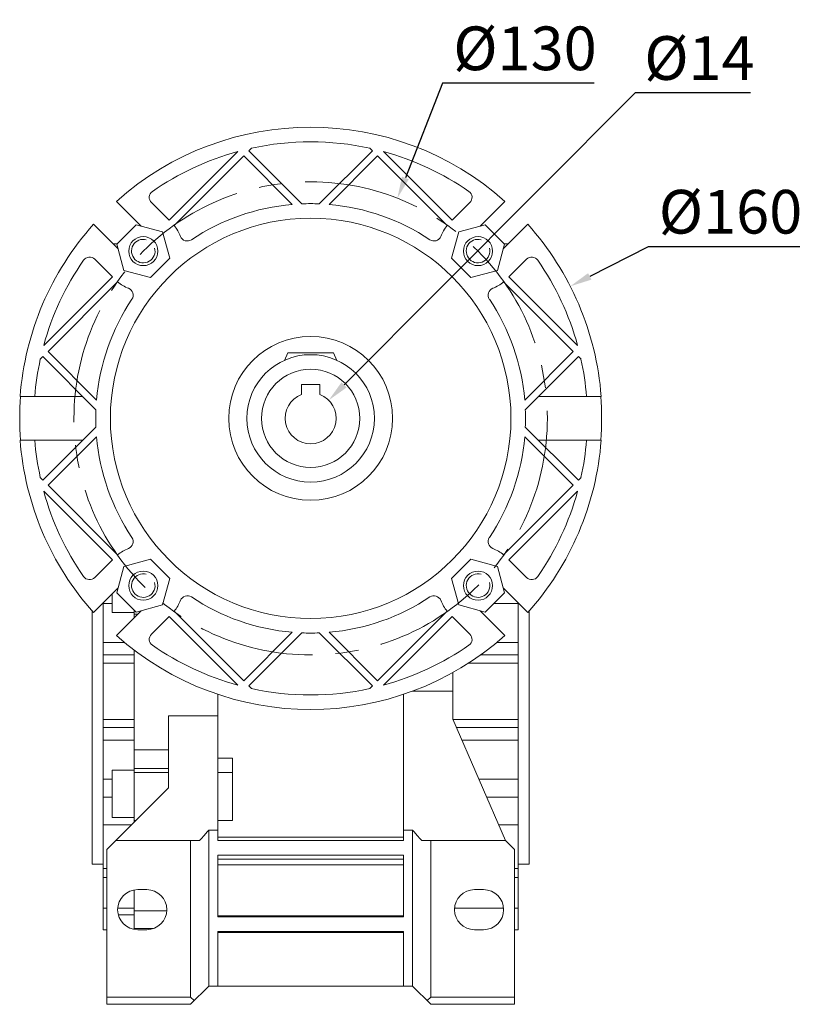
# Model space of a CAD drawing. Extents: x 459 to 2400, y -195 to 1205.
# Drawn here: x 1653 to 1868, y 355 to 626 of the extents above; entities that cross this region are included whole.
import ezdxf

# ---------------------------------------------------------------- set-up
doc = ezdxf.new("R2010")
doc.units = 0
doc.header["$MEASUREMENT"] = 0
doc.linetypes.add('CENTER', pattern=[50.8, 31.75, -6.35, 6.35, -6.35])
doc.layers.add('7', color=7, linetype='Continuous', lineweight=5)
doc.layers.add('AM_0', color=7, linetype='Continuous', lineweight=30)
doc.layers.add('LY_1', color=255, linetype='Continuous')
doc.styles.add('MX_NOTE_STANDARD', font='txt.shx', dxfattribs={"height": 3.15, "bigfont": 'extfont.shx'})
doc.dimstyles.new('MXDIMSTYLE', dxfattribs={"dimtxt": 3.15, "dimasz": 2.5, "dimexe": 1.5, "dimexo": 1, "dimgap": 1, "dimtad": 1, "dimdec": 4, "dimdsep": 46, "dimtxsty": 'MX_NOTE_STANDARD', "dimcen": 2.5, "dimadec": 0, "dimazin": 0, "dimtfac": 1, "dimtdec": 4, "dimtmove": 2, "dimatfit": 3, "dimfxl": 0, "dimtolj": 1, "dimarcsym": 0})

# ---------------------------------------------------------------- blocks, each defined once
blk = doc.blocks.new('*D376')
at = {"color": 3, "linetype": 'Continuous', "lineweight": -2}
for p, q in [((1822.52, 605.79), (1742.57, 525.58)), ((1854.2, 605.79), (1822.52, 605.79))]:
    blk.add_line(p, q, dxfattribs=at)
at = {"color": 3}
blk.add_solid([(1741.86, 526.29), (1743.28, 524.88), (1738.33, 521.33)], dxfattribs=at)
at = {"layer": 'DEFPOINTS', "color": 0}
for p in [(1738.33, 521.33), (1728.45, 511.42)]:
    blk.add_point(p, dxfattribs=at)
at = {"color": 3, "linetype": 'Continuous', "lineweight": 13, "insert": (1840.16, 615.39), "char_height": 12, "attachment_point": 5}
blk.add_mtext('\\A1;%%c14', dxfattribs=at)
blk = doc.blocks.new('*D377')
at = {"color": 3, "linetype": 'Continuous', "lineweight": -2}
for p, q in [((1826.07, 563.55), (1810.03, 555.39)), ((1867.71, 563.55), (1826.07, 563.55))]:
    blk.add_line(p, q, dxfattribs=at)
at = {"color": 3}
blk.add_solid([(1809.58, 556.28), (1810.49, 554.5), (1804.69, 552.67)], dxfattribs=at)
at = {"layer": 'DEFPOINTS', "color": 0}
for p in [(1804.69, 552.67), (1662.09, 480.09)]:
    blk.add_point(p, dxfattribs=at)
at = {"color": 3, "linetype": 'Continuous', "lineweight": 13, "insert": (1848.69, 573.15), "char_height": 12, "attachment_point": 5}
blk.add_mtext('\\A1;%%c160', dxfattribs=at)
blk = doc.blocks.new('*D378')
at = {"color": 3, "linetype": 'Continuous', "lineweight": -2}
for p, q in [((1769.63, 608.45), (1759.4, 582.44)), ((1811.27, 608.45), (1769.63, 608.45))]:
    blk.add_line(p, q, dxfattribs=at)
at = {"color": 3}
blk.add_solid([(1758.47, 582.81), (1760.33, 582.08), (1757.2, 576.86)], dxfattribs=at)
at = {"layer": 'DEFPOINTS', "color": 0}
for p in [(1757.2, 576.86), (1709.58, 455.9)]:
    blk.add_point(p, dxfattribs=at)
at = {"color": 3, "linetype": 'Continuous', "lineweight": 13, "insert": (1792.25, 618.05), "char_height": 12, "attachment_point": 5}
blk.add_mtext('\\A1;%%c130', dxfattribs=at)

msp = doc.modelspace()

# ---------------------------------------------------------------- linework, layer by layer
at = {"color": 0, "lineweight": 20}
for p, q in [((1717.12, 590.62), (1716.42, 589.92)), ((1716.42, 589.92), (1731.01, 575.33)), ((1735.77, 575.33), (1750.36, 589.92)), ((1750.36, 589.92), (1749.66, 590.62)), ((1694.5, 570.82), (1713.37, 589.69)), ((1715.01, 588.5), (1695.88, 569.38)), ((1728.35, 575.16), (1715.01, 588.5)), ((1751.77, 588.5), (1738.43, 575.16)), ((1770.9, 569.38), (1751.77, 588.5)), ((1753.41, 589.69), (1772.28, 570.82)), ((1680.06, 576.01), (1686.83, 569.23)), ((1694.5, 570.82), (1689.66, 575.67)), ((1777.12, 575.67), (1772.28, 570.82)), ((1779.95, 569.23), (1786.72, 576.01)), ((1680.54, 562.94), (1673.76, 569.71)), ((1680.18, 564.28), (1685.49, 569.59)), ((1685.49, 569.59), (1692.74, 567.65)), ((1774.04, 567.65), (1781.29, 569.59)), ((1781.29, 569.59), (1786.6, 564.28)), ((1793.02, 569.71), (1786.24, 562.94)), ((1692.74, 567.65), (1694.68, 560.4)), ((1772.1, 560.4), (1774.04, 567.65)), ((1679.1, 564.38), (1680.27, 564.38)), ((1682.12, 557.03), (1680.18, 564.28)), ((1786.6, 564.28), (1784.66, 557.03)), ((1787.68, 564.38), (1786.51, 564.38)), ((1674.1, 560.11), (1678.94, 555.27)), ((1694.68, 560.4), (1689.37, 555.09)), ((1777.41, 555.09), (1772.1, 560.4)), ((1787.84, 555.27), (1792.68, 560.11)), ((1660.08, 536.4), (1678.94, 555.27)), ((1689.37, 555.09), (1682.12, 557.03)), ((1784.66, 557.03), (1777.41, 555.09)), ((1787.84, 555.27), (1806.7, 536.4)), ((1680.39, 553.89), (1661.27, 534.76)), ((1805.51, 534.76), (1786.39, 553.89)), ((1659.85, 533.35), (1659.15, 532.65)), ((1674.44, 518.76), (1659.85, 533.35)), ((1661.27, 534.76), (1674.61, 521.42)), ((1792.17, 521.42), (1805.51, 534.76)), ((1806.93, 533.35), (1792.34, 518.76)), ((1807.63, 532.65), (1806.93, 533.35)), ((1653.62, 522.38), (1670.82, 522.38)), ((1795.96, 522.38), (1813.16, 522.38)), ((1659.85, 499.41), (1674.44, 513.99)), ((1674.61, 511.33), (1661.27, 497.99)), ((1805.51, 497.99), (1792.17, 511.33)), ((1792.34, 513.99), (1806.93, 499.41)), ((1670.82, 510.38), (1653.62, 510.38)), ((1813.16, 510.38), (1795.96, 510.38)), ((1659.15, 500.11), (1659.85, 499.41)), ((1661.27, 497.99), (1680.39, 478.87)), ((1786.39, 478.87), (1805.51, 497.99)), ((1806.93, 499.41), (1807.63, 500.11)), ((1678.94, 477.49), (1660.08, 496.35)), ((1806.7, 496.35), (1787.84, 477.49)), ((1678.94, 477.49), (1674.1, 472.64)), ((1682.12, 475.72), (1689.37, 477.67)), ((1689.37, 477.67), (1694.68, 472.36)), ((1772.1, 472.36), (1777.41, 477.67)), ((1777.41, 477.67), (1784.66, 475.72)), ((1792.68, 472.64), (1787.84, 477.49)), ((1680.18, 468.47), (1682.12, 475.72)), ((1784.66, 475.72), (1786.6, 468.47)), ((1694.68, 472.36), (1692.74, 465.11)), ((1774.04, 465.11), (1772.1, 472.36)), ((1673.76, 463.04), (1680.54, 469.82)), ((1678.89, 468.17), (1678.89, 463)), ((1685.49, 463.17), (1680.18, 468.47)), ((1786.6, 468.47), (1781.29, 463.17)), ((1786.24, 469.82), (1793.02, 463.04)), ((1676.39, 465.67), (1676.39, 375.88)), ((1678.89, 465.55), (1676.39, 465.55)), ((1790.39, 465.55), (1783.68, 465.55)), ((1790.39, 465.67), (1790.39, 375.88)), ((1673.39, 393.88), (1673.39, 463.47)), ((1678.89, 463), (1684.89, 463)), ((1686.83, 463.53), (1680.06, 456.75)), ((1684.89, 463.76), (1684.89, 461.59)), ((1684.89, 463.67), (1684.99, 463.67)), ((1692.74, 465.11), (1685.49, 463.17)), ((1695.88, 463.38), (1715.01, 444.25)), ((1751.77, 444.25), (1770.9, 463.38)), ((1781.29, 463.17), (1774.04, 465.11)), ((1786.72, 456.75), (1779.95, 463.53)), ((1793.39, 393.88), (1793.39, 463.47)), ((1684.89, 462.58), (1685.89, 462.58)), ((1689.66, 457.09), (1694.5, 461.93)), ((1713.37, 443.06), (1694.5, 461.93)), ((1772.28, 461.93), (1753.41, 443.06)), ((1772.28, 461.93), (1777.12, 457.09)), ((1715.01, 444.25), (1728.35, 457.59)), ((1731.01, 457.43), (1716.42, 442.84)), ((1750.36, 442.84), (1735.77, 457.43)), ((1738.43, 457.59), (1751.77, 444.25)), ((1682.28, 454.83), (1676.39, 454.83)), ((1790.39, 454.83), (1784.5, 454.83)), ((1684.89, 452.77), (1684.89, 405.36)), ((1684.89, 451.36), (1676.39, 451.36)), ((1684.89, 449.1), (1676.39, 449.1)), ((1790.39, 449.1), (1776.68, 449.1)), ((1790.39, 451.36), (1780, 451.36)), ((1772.39, 433.73), (1772.39, 446.53)), ((1716.42, 442.84), (1717.12, 442.14)), ((1749.66, 442.14), (1750.36, 442.84)), ((1772.39, 441.38), (1761.23, 441.38)), ((1707.89, 400.38), (1707.89, 440.55)), ((1758.89, 400.38), (1758.89, 440.55)), ((1684.89, 433.65), (1676.39, 433.65)), ((1694.39, 434.64), (1694.39, 414.88)), ((1707.89, 434.64), (1694.39, 434.64)), ((1786.89, 400.38), (1772.39, 433.73)), ((1790.39, 433.65), (1772.42, 433.65)), ((1684.89, 431.4), (1676.39, 431.4)), ((1790.39, 431.4), (1773.4, 431.4)), ((1684.89, 427.92), (1676.39, 427.92)), ((1790.39, 427.92), (1774.91, 427.92)), ((1684.89, 425.27), (1694.39, 425.27)), ((1707.89, 422.97), (1711.89, 422.97)), ((1711.89, 422.97), (1711.89, 405.89)), ((1684.89, 419.75), (1678.89, 419.75)), ((1678.89, 419.75), (1678.89, 406.75)), ((1684.89, 420.17), (1694.39, 420.17)), ((1678.89, 417.21), (1676.39, 417.21)), ((1684.89, 419.09), (1694.39, 419.09)), ((1711.89, 419.09), (1707.89, 419.09)), ((1790.39, 417.21), (1779.57, 417.21)), ((1694.39, 414.88), (1677.39, 397.88)), ((1678.89, 412.26), (1676.39, 412.26)), ((1790.39, 412.26), (1781.74, 412.26)), ((1678.89, 406.75), (1684.89, 406.75)), ((1684.89, 405.89), (1685.39, 405.89)), ((1707.89, 405.89), (1711.89, 405.89)), ((1684.23, 404.72), (1676.39, 404.72)), ((1705.39, 360.38), (1705.39, 403.22)), ((1705.39, 403.22), (1707.89, 403.22)), ((1758.89, 403.22), (1761.39, 403.22)), ((1761.39, 360.38), (1761.39, 403.22)), ((1790.39, 404.72), (1785, 404.72)), ((1707.89, 401.31), (1758.89, 401.31)), ((1677.39, 397.88), (1677.39, 355.38)), ((1679.89, 400.38), (1702.89, 400.38)), ((1700.39, 357.38), (1700.39, 400.38)), ((1758.89, 400.38), (1707.89, 400.38)), ((1786.89, 400.38), (1763.89, 400.38)), ((1766.39, 400.38), (1766.39, 357.38)), ((1789.39, 397.88), (1786.89, 400.38)), ((1789.39, 397.88), (1789.39, 355.38)), ((1707.89, 396.38), (1707.89, 379.38)), ((1758.89, 396.38), (1707.89, 396.38)), ((1758.89, 395.27), (1707.89, 395.27)), ((1758.89, 379.38), (1758.89, 396.38)), ((1673.39, 393.88), (1676.39, 393.88)), ((1676.39, 392.72), (1677.39, 392.72)), ((1707.89, 393.71), (1758.89, 393.71)), ((1789.39, 392.72), (1790.39, 392.72)), ((1790.39, 393.88), (1793.39, 393.88)), ((1677.39, 390.22), (1676.39, 390.22)), ((1790.39, 390.22), (1789.39, 390.22)), ((1684.89, 386.79), (1684.89, 375.97)), ((1685.89, 386.88), (1688.39, 386.88)), ((1778.39, 386.88), (1780.89, 386.88)), ((1677.39, 381.81), (1676.39, 381.81)), ((1684.89, 381.81), (1680.41, 381.81)), ((1786.37, 381.81), (1772.91, 381.81)), ((1790.39, 381.81), (1789.39, 381.81)), ((1684.89, 379.97), (1680.57, 379.97)), ((1684.89, 381.09), (1693.88, 381.09)), ((1758.89, 379.72), (1707.89, 379.72)), ((1758.89, 379.38), (1707.89, 379.38)), ((1684.89, 376.2), (1690.23, 376.2)), ((1676.39, 375.88), (1677.39, 375.88)), ((1688.39, 375.88), (1685.89, 375.88)), ((1707.89, 375.38), (1707.89, 360.38)), ((1758.89, 375.38), (1707.89, 375.38)), ((1758.89, 375.07), (1707.89, 375.07)), ((1758.89, 360.38), (1758.89, 375.38)), ((1780.89, 375.88), (1778.39, 375.88)), ((1789.39, 375.88), (1790.39, 375.88)), ((1700.39, 355.38), (1705.39, 360.38)), ((1705.39, 360.38), (1761.39, 360.38)), ((1761.39, 360.38), (1766.39, 355.38)), ((1677.39, 357.38), (1700.39, 357.38)), ((1701.39, 356.38), (1700.39, 357.38)), ((1766.39, 357.38), (1765.39, 356.38)), ((1789.39, 357.38), (1766.39, 357.38)), ((1677.39, 355.38), (1700.39, 355.38)), ((1789.39, 355.38), (1766.39, 355.38))]:
    msp.add_line(p, q, dxfattribs=at)
for points in [[(1702.89, 400.38), (1703.32, 400.84), (1704.16, 401.78), (1704.99, 402.74), (1705.39, 403.22)], [(1761.39, 403.22), (1761.79, 402.74), (1762.62, 401.78), (1763.46, 400.84), (1763.89, 400.38)]]:
    msp.add_lwpolyline(points, dxfattribs=at)
for centre, radius in [((1733.39, 516.38), 55), ((1687.43, 562.34), 4), ((1779.35, 562.34), 4), ((1687.43, 470.42), 4), ((1779.35, 470.42), 4)]:
    msp.add_circle(centre, radius, dxfattribs=at)
for centre, radius, start, end in [((1733.39, 516.38), 80, 48.1887, 131.8113), ((1733.39, 516.38), 76, 77.6369, 102.3631), ((1733.39, 516.38), 76, 105.2757, 124.882), ((1733.39, 516.38), 76, 55.118, 74.7243), ((1691.07, 577.08), 2, 124.882, 225), ((1775.71, 577.08), 2, 315, 55.118), ((1733.39, 516.38), 59, 94.9042, 123.7268), ((1733.39, 516.38), 59, 87.6849, 92.3151), ((1733.39, 516.38), 59, 56.2732, 85.0958), ((1733.39, 516.38), 80, 138.1887, 175.6988), ((1687.43, 562.34), 11, 21.5327, 39.7841), ((1779.35, 562.34), 11, 140.2159, 158.4673), ((1733.39, 516.38), 80, 4.3012, 41.8113), ((1699.52, 567.11), 2, 201.5328, 303.7268), ((1767.26, 567.11), 2, 236.2732, 338.4672), ((1672.69, 558.7), 2, 45, 145.118), ((1794.09, 558.7), 2, 34.882, 135), ((1733.39, 516.38), 76, 145.118, 164.7243), ((1733.39, 516.38), 76, 15.2757, 34.882), ((1687.43, 562.34), 11, 230.2159, 248.4673), ((1682.66, 550.25), 2, 326.2732, 68.4672), ((1784.12, 550.25), 2, 111.5328, 213.7268), ((1779.35, 562.34), 11, 291.5327, 309.7841), ((1733.39, 516.38), 59, 146.2732, 175.0958), ((1733.39, 516.38), 59, 4.9042, 33.7268), ((1733.39, 516.38), 76, 167.6369, 175.4719), ((1733.39, 516.38), 76, 4.5281, 12.3631), ((1733.39, 516.38), 79.9, 175.6931, 184.3069), ((1733.39, 516.38), 79.9, 355.6931, 4.3069), ((1733.39, 516.38), 59, 177.6849, 182.3151), ((1733.39, 516.38), 59, 357.6849, 2.3151), ((1733.39, 516.38), 59, 184.9042, 213.7268), ((1733.39, 516.38), 59, 326.2732, 355.0958), ((1733.39, 516.38), 80, 184.3012, 221.8113), ((1733.39, 516.38), 76, 184.5281, 192.3631), ((1733.39, 516.38), 80, 318.1887, 355.6988), ((1733.39, 516.38), 76, 347.6369, 355.4719), ((1733.39, 516.38), 76, 195.2757, 214.882), ((1733.39, 516.38), 76, 325.118, 344.7243), ((1682.66, 482.51), 2, 291.5328, 33.7268), ((1784.12, 482.51), 2, 146.2732, 248.4672), ((1687.43, 470.42), 11, 111.5327, 129.7841), ((1779.35, 470.42), 11, 50.2159, 68.4673), ((1672.69, 474.06), 2, 214.882, 315), ((1794.09, 474.06), 2, 225, 325.118), ((1687.43, 470.42), 11, 320.2159, 338.4673), ((1699.52, 465.64), 2, 56.2732, 158.4672), ((1733.39, 516.38), 59, 236.2732, 265.0958), ((1733.39, 516.38), 59, 274.9042, 303.7268), ((1767.26, 465.64), 2, 21.5328, 123.7268), ((1779.35, 470.42), 11, 201.5327, 219.7841), ((1733.39, 516.38), 59, 267.6849, 272.3151), ((1733.39, 516.38), 80, 228.1887, 311.8113), ((1691.07, 455.67), 2, 135, 235.118), ((1775.71, 455.67), 2, 304.882, 45), ((1733.39, 516.38), 76, 235.118, 254.7243), ((1733.39, 516.38), 76, 285.2757, 304.882), ((1733.39, 516.38), 76, 257.6369, 282.3631), ((1685.89, 381.38), 5.5, 90, 270), ((1688.39, 381.38), 5.5, 270, 90), ((1778.39, 381.38), 5.5, 90, 270), ((1780.89, 381.38), 5.5, 270, 90)]:
    msp.add_arc(centre, radius, start, end, dxfattribs=at)
at = {"layer": '7', "color": 0, "linetype": 'Continuous', "lineweight": 20}
for centre in [(1687.43, 562.34), (1779.35, 562.34), (1687.43, 470.42), (1779.35, 470.42)]:
    msp.add_arc(centre, 3.23, 75, 15, dxfattribs=at)
at = {"layer": 'AM_0', "color": 7, "linetype": 'Continuous', "lineweight": 20}
for p, q in [((1727.14, 534.38), (1726.18, 532.32)), ((1739.64, 534.38), (1727.14, 534.38)), ((1740.6, 532.32), (1739.64, 534.38)), ((1730.89, 522.92), (1730.89, 525.68)), ((1730.89, 525.68), (1735.89, 525.68)), ((1735.89, 525.68), (1735.89, 522.92))]:
    msp.add_line(p, q, dxfattribs=at)
for radius in [22.5, 17.5, 13.5]:
    msp.add_circle((1733.39, 516.38), radius, dxfattribs=at)
msp.add_arc((1733.39, 516.38), 7, 110.9248, 69.0752, dxfattribs=at)
at = {"layer": 'LY_1', "color": 1, "linetype": 'CENTER', "lineweight": 20}
msp.add_circle((1733.39, 516.38), 65, dxfattribs=at)

# ---------------------------------------------------------------- dimensions: what is measured, and where the dimension line sits
at = {"color": 3, "linetype": 'Continuous', "lineweight": 13}
for p1, p2, picture, middle in [((1709.58, 455.9), (1757.2, 576.86), '*D378', (1792.25, 608.45)), ((1728.45, 511.42), (1738.33, 521.33), '*D376', (1840.16, 605.79)), ((1662.09, 480.09), (1804.69, 552.67), '*D377', (1848.69, 563.55))]:
    dim = msp.add_diameter_dim_2p(p1=p1, p2=p2, dimstyle='MXDIMSTYLE', override={"dimscale": 1.2, "dimtxt": 10, "dimasz": 5, "dimexe": 2.5, "dimexo": 3, "dimgap": 3, "dimtoh": 1, "dimdec": 0, "dimzin": 9, "dimtxsty": 'Standard', "dimcen": 0, "dimclrd": 3, "dimclre": 3, "dimclrt": 3, "dimtdec": 0, "dimtofl": 0, "dimtmove": 0, "dimtfill": 0, "dimtzin": 0}, dxfattribs=at)
    dim.commit()
    dim.dimension.update_dxf_attribs({"geometry": picture, "text_midpoint": middle, "dimtype": 163})

doc.saveas('drawing.dxf')
